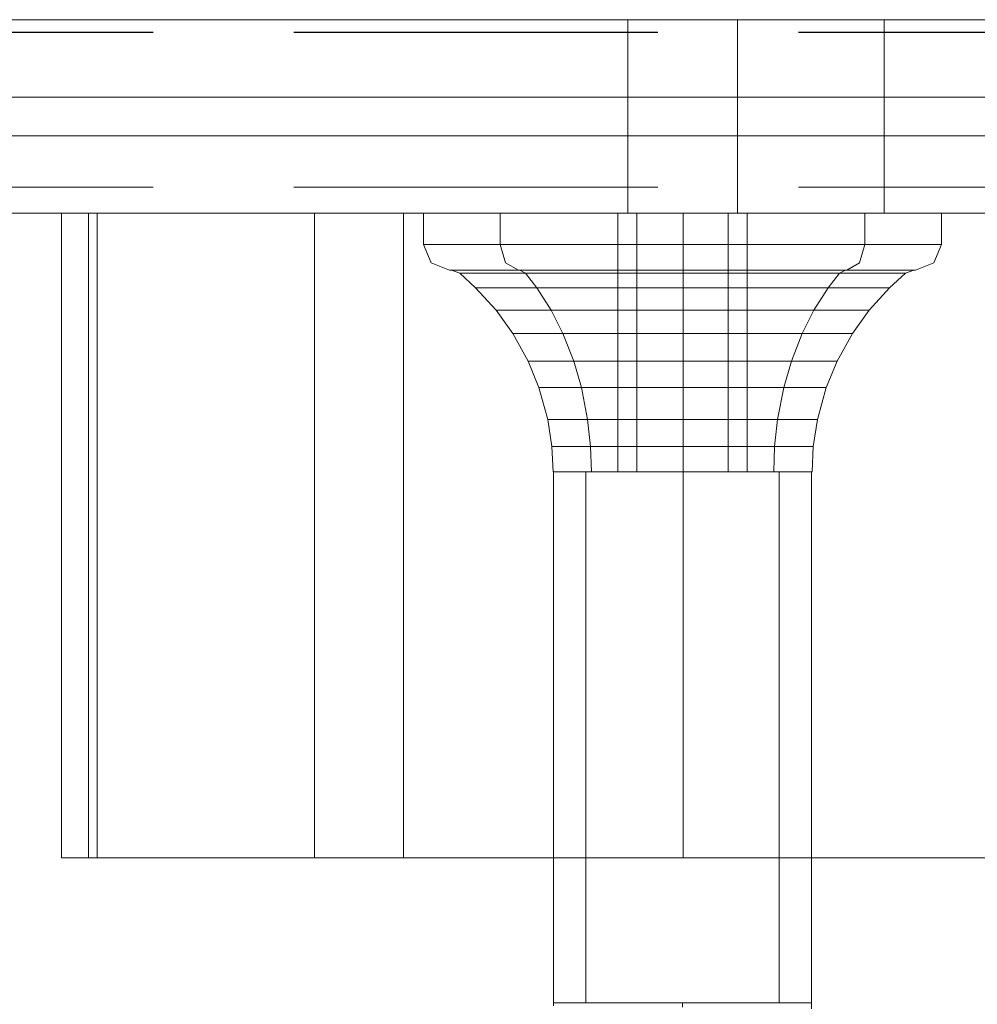
# Model space of a CAD drawing. Units: millimetres. Extents: x -782 to 8199, y -584 to 8114.
# Drawn here: x 6512 to 6587, y 4230 to 4306 of the extents above; entities that cross this region are included whole.
import ezdxf

# ---------------------------------------------------------------- set-up
doc = ezdxf.new("R2010")
doc.units = ezdxf.units.MM
doc.linetypes.add('Hidden Line', pattern=[39.122222, 28.222222, -10.9])
doc.layers.add('Interior - Furniture', color=7, linetype='Continuous')
doc.layers.add('Structural - Bearing', color=7, linetype='Continuous')
for name, color, linetype, lineweight in [('Interior - Furniture _Pen_No__2', 7, 'Continuous', 20), ('Interior - Furniture _Pen_No__4', 7, 'Continuous', 20), ('Interior - Furniture _Pen_No__87', 7, 'Continuous', 20), ('Interior - Furniture _Pen_No__89', 7, 'Continuous', 20), ('Structural - Bearing_Pen_No__90', 7, 'Continuous', 20)]:
    doc.layers.add(name, color=color, linetype=linetype, lineweight=lineweight)

# ---------------------------------------------------------------- blocks, each defined once
blk = doc.blocks.new('00_RE_120_3plaknes_alpsiena')
at = {"layer": 'Interior - Furniture _Pen_No__2', "linetype": 'Continuous'}
for p, q in [((472.239, 65), (470.132, 65)), ((470.132, 65), (470.132, 15)), ((472.907, 65), (472.239, 65)), ((472.239, 65), (472.239, 15)), ((473.325, 65), (472.907, 65)), ((472.907, 65), (472.907, 15)), ((474.268, 65), (473.325, 65)), ((475.708, 65), (474.268, 65)), ((477.602, 65), (475.708, 65)), ((479.891, 65), (477.602, 65)), ((482.507, 65), (479.891, 65)), ((485.37, 65), (482.507, 65)), ((488.392, 65), (485.37, 65)), ((491.483, 65), (488.392, 65)), ((489.754, 65), (489.754, 15)), ((494.547, 65), (491.483, 65)), ((497.493, 65), (494.547, 65)), ((496.662, 65), (496.662, 15)), ((500.23, 65), (497.493, 65)), ((501.236, 65), (500.23, 65)), ((510.195, 65), (501.236, 65)), ((521.572, 65), (510.195, 65)), ((518.353, 65), (518.353, 15)), ((533.62, 65), (521.572, 65)), ((545.973, 65), (533.62, 65))]:
    blk.add_line(p, q, dxfattribs=at)
at = {"layer": 'Interior - Furniture _Pen_No__4', "linetype": 'Continuous'}
for p, q in [((508.292, 76.466), (508.293, 76.239)), ((518.291, 76.587), (518.293, 76.239)), ((528.29, 76.715), (528.293, 76.239)), ((508.293, 35.049), (508.293, 76.239)), ((508.318, 76.239), (508.307, 76.239)), ((508.331, 76.239), (508.318, 76.239)), ((508.348, 76.239), (508.331, 76.239)), ((508.368, 76.239), (508.348, 76.239)), ((508.391, 76.239), (508.368, 76.239)), ((508.416, 76.239), (508.391, 76.239)), ((508.445, 76.239), (508.416, 76.239)), ((508.477, 76.239), (508.445, 76.239)), ((508.512, 76.239), (508.477, 76.239)), ((508.55, 76.239), (508.512, 76.239)), ((508.59, 76.239), (508.55, 76.239)), ((508.634, 76.239), (508.59, 76.239)), ((508.681, 76.239), (508.634, 76.239)), ((508.73, 76.239), (508.681, 76.239)), ((508.783, 76.239), (508.73, 76.239)), ((508.838, 76.239), (508.783, 76.239)), ((508.896, 76.239), (508.838, 76.239)), ((508.957, 76.239), (508.896, 76.239)), ((509.021, 76.239), (508.957, 76.239)), ((509.088, 76.239), (509.021, 76.239)), ((509.158, 76.239), (509.088, 76.239)), ((509.23, 76.239), (509.158, 76.239)), ((509.305, 76.239), (509.23, 76.239)), ((509.383, 76.239), (509.305, 76.239)), ((509.464, 76.239), (509.383, 76.239)), ((509.547, 76.239), (509.464, 76.239)), ((509.633, 76.239), (509.547, 76.239)), ((509.722, 76.239), (509.633, 76.239)), ((509.813, 76.239), (509.722, 76.239)), ((509.907, 76.239), (509.813, 76.239)), ((510.003, 76.239), (509.907, 76.239)), ((510.102, 76.239), (510.003, 76.239)), ((510.203, 76.239), (510.102, 76.239)), ((510.307, 76.239), (510.203, 76.239)), ((510.413, 76.239), (510.307, 76.239)), ((510.522, 76.239), (510.413, 76.239)), ((510.633, 76.239), (510.522, 76.239)), ((510.746, 76.239), (510.633, 76.239)), ((510.862, 76.239), (510.746, 76.239)), ((510.793, 35.049), (510.793, 76.239)), ((510.98, 76.239), (510.862, 76.239)), ((511.1, 76.239), (510.98, 76.239)), ((511.222, 76.239), (511.1, 76.239)), ((511.347, 76.239), (511.222, 76.239)), ((511.473, 76.239), (511.347, 76.239)), ((511.602, 76.239), (511.473, 76.239)), ((511.733, 76.239), (511.602, 76.239)), ((511.865, 76.239), (511.733, 76.239)), ((512, 76.239), (511.865, 76.239)), ((512.137, 76.239), (512, 76.239)), ((512.275, 76.239), (512.137, 76.239)), ((512.415, 76.239), (512.275, 76.239)), ((512.558, 76.239), (512.415, 76.239)), ((512.701, 76.239), (512.558, 76.239)), ((512.847, 76.239), (512.701, 76.239)), ((512.994, 76.239), (512.847, 76.239)), ((513.143, 76.239), (512.994, 76.239)), ((513.293, 76.239), (513.143, 76.239)), ((513.445, 76.239), (513.293, 76.239)), ((513.599, 76.239), (513.445, 76.239)), ((513.753, 76.239), (513.599, 76.239)), ((513.91, 76.239), (513.753, 76.239)), ((514.067, 76.239), (513.91, 76.239)), ((514.226, 76.239), (514.067, 76.239)), ((514.386, 76.239), (514.226, 76.239)), ((514.547, 76.239), (514.386, 76.239)), ((514.71, 76.239), (514.547, 76.239)), ((514.873, 76.239), (514.71, 76.239)), ((515.038, 76.239), (514.873, 76.239)), ((515.203, 76.239), (515.038, 76.239)), ((515.37, 76.239), (515.203, 76.239)), ((515.537, 76.239), (515.37, 76.239)), ((515.705, 76.239), (515.537, 76.239)), ((515.874, 76.239), (515.705, 76.239)), ((516.044, 76.239), (515.874, 76.239)), ((516.214, 76.239), (516.044, 76.239)), ((516.385, 76.239), (516.214, 76.239)), ((516.557, 76.239), (516.385, 76.239)), ((516.729, 76.239), (516.557, 76.239)), ((516.902, 76.239), (516.729, 76.239)), ((517.075, 76.239), (516.902, 76.239)), ((517.248, 76.239), (517.075, 76.239)), ((517.422, 76.239), (517.248, 76.239)), ((517.596, 76.239), (517.422, 76.239)), ((517.77, 76.239), (517.596, 76.239)), ((517.944, 76.239), (517.77, 76.239)), ((518.119, 76.239), (517.944, 76.239)), ((518.293, 76.239), (518.119, 76.239)), ((518.468, 76.239), (518.293, 76.239)), ((518.642, 76.239), (518.468, 76.239)), ((518.817, 76.239), (518.642, 76.239)), ((518.991, 76.239), (518.817, 76.239)), ((519.165, 76.239), (518.991, 76.239)), ((519.339, 76.239), (519.165, 76.239)), ((519.512, 76.239), (519.339, 76.239)), ((519.685, 76.239), (519.512, 76.239)), ((519.858, 76.239), (519.685, 76.239)), ((520.03, 76.239), (519.858, 76.239)), ((520.201, 76.239), (520.03, 76.239)), ((520.372, 76.239), (520.201, 76.239)), ((520.543, 76.239), (520.372, 76.239)), ((520.713, 76.239), (520.543, 76.239)), ((520.881, 76.239), (520.713, 76.239)), ((521.05, 76.239), (520.881, 76.239)), ((521.217, 76.239), (521.05, 76.239)), ((521.383, 76.239), (521.217, 76.239)), ((521.549, 76.239), (521.383, 76.239)), ((521.713, 76.239), (521.549, 76.239)), ((521.877, 76.239), (521.713, 76.239)), ((522.039, 76.239), (521.877, 76.239)), ((522.201, 76.239), (522.039, 76.239)), ((522.361, 76.239), (522.201, 76.239)), ((522.519, 76.239), (522.361, 76.239)), ((522.677, 76.239), (522.519, 76.239)), ((522.833, 76.239), (522.677, 76.239)), ((522.988, 76.239), (522.833, 76.239)), ((523.141, 76.239), (522.988, 76.239)), ((523.293, 76.239), (523.141, 76.239)), ((523.444, 76.239), (523.293, 76.239)), ((523.592, 76.239), (523.444, 76.239)), ((523.74, 76.239), (523.592, 76.239)), ((523.885, 76.239), (523.74, 76.239)), ((524.029, 76.239), (523.885, 76.239)), ((524.171, 76.239), (524.029, 76.239)), ((524.311, 76.239), (524.171, 76.239)), ((524.45, 76.239), (524.311, 76.239)), ((524.586, 76.239), (524.45, 76.239)), ((524.721, 76.239), (524.586, 76.239)), ((524.854, 76.239), (524.721, 76.239)), ((524.985, 76.239), (524.854, 76.239)), ((525.113, 76.239), (524.985, 76.239)), ((525.24, 76.239), (525.113, 76.239)), ((525.364, 76.239), (525.24, 76.239)), ((525.487, 76.239), (525.364, 76.239)), ((525.607, 76.239), (525.487, 76.239)), ((525.725, 76.239), (525.607, 76.239)), ((525.84, 76.239), (525.725, 76.239)), ((525.793, 35.049), (525.793, 76.239)), ((525.954, 76.239), (525.84, 76.239)), ((526.065, 76.239), (525.954, 76.239)), ((526.173, 76.239), (526.065, 76.239)), ((526.28, 76.239), (526.173, 76.239)), ((526.383, 76.239), (526.28, 76.239)), ((526.485, 76.239), (526.383, 76.239)), ((526.584, 76.239), (526.485, 76.239)), ((526.68, 76.239), (526.584, 76.239)), ((526.774, 76.239), (526.68, 76.239)), ((526.865, 76.239), (526.774, 76.239)), ((526.954, 76.239), (526.865, 76.239)), ((527.039, 76.239), (526.954, 76.239)), ((527.123, 76.239), (527.039, 76.239)), ((527.203, 76.239), (527.123, 76.239)), ((527.281, 76.239), (527.203, 76.239)), ((527.356, 76.239), (527.281, 76.239)), ((527.429, 76.239), (527.356, 76.239)), ((527.498, 76.239), (527.429, 76.239)), ((527.565, 76.239), (527.498, 76.239)), ((527.629, 76.239), (527.565, 76.239)), ((527.69, 76.239), (527.629, 76.239)), ((527.748, 76.239), (527.69, 76.239)), ((527.804, 76.239), (527.748, 76.239)), ((527.856, 76.239), (527.804, 76.239)), ((527.906, 76.239), (527.856, 76.239)), ((527.953, 76.239), (527.906, 76.239)), ((527.996, 76.239), (527.953, 76.239)), ((528.037, 76.239), (527.996, 76.239)), ((528.075, 76.239), (528.037, 76.239)), ((528.11, 76.239), (528.075, 76.239)), ((528.141, 76.239), (528.11, 76.239)), ((528.17, 76.239), (528.141, 76.239)), ((528.196, 76.239), (528.17, 76.239)), ((528.219, 76.239), (528.196, 76.239)), ((528.239, 76.239), (528.219, 76.239)), ((528.255, 76.239), (528.239, 76.239)), ((528.269, 76.239), (528.255, 76.239)), ((528.28, 76.239), (528.269, 76.239)), ((528.293, 35.049), (528.293, 76.239)), ((508.307, 35.049), (508.318, 35.049)), ((508.318, 35.049), (508.331, 35.049)), ((508.331, 35.049), (508.348, 35.049)), ((508.348, 35.049), (508.368, 35.049)), ((508.368, 35.049), (508.391, 35.049)), ((508.391, 35.049), (508.416, 35.049)), ((508.416, 35.049), (508.445, 35.049)), ((508.445, 35.049), (508.477, 35.049)), ((508.477, 35.049), (508.512, 35.049)), ((508.512, 35.049), (508.55, 35.049)), ((508.55, 35.049), (508.59, 35.049)), ((508.59, 35.049), (508.634, 35.049)), ((508.634, 35.049), (508.681, 35.049)), ((508.681, 35.049), (508.73, 35.049)), ((508.73, 35.049), (508.783, 35.049)), ((508.783, 35.049), (508.838, 35.049)), ((508.838, 35.049), (508.896, 35.049)), ((508.896, 35.049), (508.958, 35.049)), ((508.958, 35.049), (509.021, 35.049)), ((509.021, 35.049), (509.088, 35.049)), ((509.088, 35.049), (509.158, 35.049)), ((509.158, 35.049), (509.23, 35.049)), ((509.23, 35.049), (509.305, 35.049)), ((509.305, 35.049), (509.383, 35.049)), ((509.383, 35.049), (509.464, 35.049)), ((509.464, 35.049), (509.547, 35.049)), ((509.547, 35.049), (509.633, 35.049)), ((509.633, 35.049), (509.722, 35.049)), ((509.722, 35.049), (509.813, 35.049)), ((509.813, 35.049), (509.907, 35.049)), ((509.907, 35.049), (510.003, 35.049)), ((510.003, 35.049), (510.102, 35.049)), ((510.102, 35.049), (510.203, 35.049)), ((510.203, 35.049), (510.307, 35.049)), ((510.307, 35.049), (510.413, 35.049)), ((510.413, 35.049), (510.522, 35.049)), ((510.522, 35.049), (510.633, 35.049)), ((510.633, 35.049), (510.746, 35.049)), ((510.746, 35.049), (510.862, 35.049)), ((510.862, 35.049), (510.98, 35.049)), ((510.98, 35.049), (511.1, 35.049)), ((511.1, 35.049), (511.222, 35.049)), ((511.222, 35.049), (511.347, 35.049)), ((511.347, 35.049), (511.473, 35.049)), ((511.473, 35.049), (511.602, 35.049)), ((511.602, 35.049), (511.733, 35.049)), ((511.733, 35.049), (511.865, 35.049)), ((511.865, 35.049), (512, 35.049)), ((512, 35.049), (512.137, 35.049)), ((512.137, 35.049), (512.275, 35.049)), ((512.275, 35.049), (512.415, 35.049)), ((512.415, 35.049), (512.558, 35.049)), ((512.558, 35.049), (512.701, 35.049)), ((512.701, 35.049), (512.847, 35.049)), ((512.847, 35.049), (512.994, 35.049)), ((512.994, 35.049), (513.143, 35.049)), ((513.143, 35.049), (513.293, 35.049)), ((513.293, 35.049), (513.445, 35.049)), ((513.445, 35.049), (513.599, 35.049)), ((513.599, 35.049), (513.753, 35.049)), ((513.753, 35.049), (513.91, 35.049)), ((513.91, 35.049), (514.067, 35.049)), ((514.067, 35.049), (514.226, 35.049)), ((514.226, 35.049), (514.386, 35.049)), ((514.386, 35.049), (514.547, 35.049)), ((514.547, 35.049), (514.71, 35.049)), ((514.71, 35.049), (514.873, 35.049)), ((514.873, 35.049), (515.038, 35.049)), ((515.038, 35.049), (515.203, 35.049)), ((515.203, 35.049), (515.37, 35.049)), ((515.37, 35.049), (515.537, 35.049)), ((515.537, 35.049), (515.705, 35.049)), ((515.705, 35.049), (515.874, 35.049)), ((515.874, 35.049), (516.044, 35.049)), ((516.044, 35.049), (516.214, 35.049)), ((516.214, 35.049), (516.385, 35.049)), ((516.385, 35.049), (516.557, 35.049)), ((516.557, 35.049), (516.729, 35.049)), ((516.729, 35.049), (516.902, 35.049)), ((516.902, 35.049), (517.075, 35.049)), ((517.075, 35.049), (517.248, 35.049)), ((517.248, 35.049), (517.422, 35.049)), ((517.422, 35.049), (517.596, 35.049)), ((517.596, 35.049), (517.77, 35.049)), ((517.77, 35.049), (517.944, 35.049)), ((517.944, 35.049), (518.119, 35.049)), ((518.119, 35.049), (518.293, 35.049)), ((518.293, 35.049), (518.468, 35.049)), ((518.468, 35.049), (518.642, 35.049)), ((518.642, 35.049), (518.817, 35.049)), ((518.817, 35.049), (518.991, 35.049)), ((518.991, 35.049), (519.165, 35.049)), ((519.165, 35.049), (519.339, 35.049)), ((519.339, 35.049), (519.512, 35.049)), ((519.512, 35.049), (519.685, 35.049)), ((519.685, 35.049), (519.858, 35.049)), ((519.858, 35.049), (520.03, 35.049)), ((520.03, 35.049), (520.201, 35.049)), ((520.201, 35.049), (520.372, 35.049)), ((520.372, 35.049), (520.543, 35.049)), ((520.543, 35.049), (520.713, 35.049)), ((520.713, 35.049), (520.881, 35.049)), ((520.881, 35.049), (521.05, 35.049)), ((521.05, 35.049), (521.217, 35.049)), ((521.217, 35.049), (521.383, 35.049)), ((521.383, 35.049), (521.549, 35.049)), ((521.549, 35.049), (521.713, 35.049)), ((521.713, 35.049), (521.877, 35.049)), ((521.877, 35.049), (522.039, 35.049)), ((522.039, 35.049), (522.201, 35.049)), ((522.201, 35.049), (522.361, 35.049)), ((522.361, 35.049), (522.519, 35.049)), ((522.519, 35.049), (522.677, 35.049)), ((522.677, 35.049), (522.833, 35.049)), ((522.833, 35.049), (522.988, 35.049)), ((522.988, 35.049), (523.141, 35.049)), ((523.141, 35.049), (523.293, 35.049)), ((523.293, 35.049), (523.444, 35.049)), ((523.444, 35.049), (523.592, 35.049)), ((523.592, 35.049), (523.74, 35.049)), ((523.74, 35.049), (523.885, 35.049)), ((523.885, 35.049), (524.029, 35.049)), ((524.029, 35.049), (524.171, 35.049)), ((524.171, 35.049), (524.311, 35.049)), ((524.311, 35.049), (524.45, 35.049)), ((524.45, 35.049), (524.586, 35.049)), ((524.586, 35.049), (524.721, 35.049)), ((524.721, 35.049), (524.854, 35.049)), ((524.854, 35.049), (524.985, 35.049)), ((524.985, 35.049), (525.113, 35.049)), ((525.113, 35.049), (525.24, 35.049)), ((525.24, 35.049), (525.364, 35.049)), ((525.364, 35.049), (525.487, 35.049)), ((525.487, 35.049), (525.607, 35.049)), ((525.607, 35.049), (525.725, 35.049)), ((525.725, 35.049), (525.84, 35.049)), ((525.84, 35.049), (525.954, 35.049)), ((525.954, 35.049), (526.065, 35.049)), ((526.065, 35.049), (526.173, 35.049)), ((526.173, 35.049), (526.28, 35.049)), ((526.28, 35.049), (526.383, 35.049)), ((526.383, 35.049), (526.485, 35.049)), ((526.485, 35.049), (526.584, 35.049)), ((526.584, 35.049), (526.68, 35.049)), ((526.68, 35.049), (526.774, 35.049)), ((526.774, 35.049), (526.865, 35.049)), ((526.865, 35.049), (526.954, 35.049)), ((526.954, 35.049), (527.039, 35.049)), ((527.039, 35.049), (527.123, 35.049)), ((527.123, 35.049), (527.203, 35.049)), ((527.203, 35.049), (527.281, 35.049)), ((527.281, 35.049), (527.356, 35.049)), ((527.356, 35.049), (527.429, 35.049)), ((527.429, 35.049), (527.498, 35.049)), ((527.498, 35.049), (527.565, 35.049)), ((527.565, 35.049), (527.629, 35.049)), ((527.629, 35.049), (527.69, 35.049)), ((527.69, 35.049), (527.748, 35.049)), ((527.748, 35.049), (527.804, 35.049)), ((527.804, 35.049), (527.856, 35.049)), ((527.856, 35.049), (527.906, 35.049)), ((527.906, 35.049), (527.953, 35.049)), ((527.953, 35.049), (527.996, 35.049)), ((527.996, 35.049), (528.037, 35.049)), ((528.037, 35.049), (528.075, 35.049)), ((528.075, 35.049), (528.11, 35.049)), ((528.11, 35.049), (528.141, 35.049)), ((528.141, 35.049), (528.17, 35.049)), ((528.17, 35.049), (528.196, 35.049)), ((528.196, 35.049), (528.219, 35.049)), ((528.219, 35.049), (528.238, 35.049)), ((528.238, 35.049), (528.255, 35.049)), ((528.255, 35.049), (528.269, 35.049)), ((528.269, 35.049), (528.28, 35.049))]:
    blk.add_line(p, q, dxfattribs=at)
at = {"layer": 'Interior - Furniture _Pen_No__87', "linetype": 'Continuous'}
for p, q in [((508.16, 33.108), (508.255, 35.049)), ((508.255, 35.049), (508.307, 35.049)), ((508.368, 35.049), (508.408, 35.049)), ((508.408, 35.049), (508.55, 35.049)), ((508.73, 35.049), (508.86, 35.049)), ((508.86, 35.049), (509.088, 35.049)), ((509.383, 35.049), (509.6, 35.049)), ((509.6, 35.049), (509.907, 35.049)), ((510.307, 35.049), (510.604, 35.049)), ((510.604, 35.049), (511.1, 35.049)), ((511.155, 33.108), (511.222, 35.049)), ((511.347, 35.049), (511.841, 35.049)), ((511.841, 35.049), (512.275, 35.049)), ((512.847, 35.049), (513.274, 35.049)), ((513.274, 35.049), (513.274, 15)), ((513.274, 35.049), (513.753, 35.049)), ((514.386, 35.049), (514.86, 35.049)), ((514.758, 35.049), (514.758, 15)), ((514.86, 35.049), (515.37, 35.049)), ((516.044, 35.049), (516.55, 35.049)), ((516.55, 35.049), (517.075, 35.049)), ((517.77, 35.049), (518.293, 35.049)), ((518.293, 35.049), (518.817, 35.049)), ((519.512, 35.049), (520.036, 35.049)), ((520.036, 35.049), (520.543, 35.049)), ((521.217, 35.049), (521.727, 35.049)), ((521.727, 35.049), (522.201, 35.049)), ((521.829, 35.049), (521.829, 15)), ((522.833, 35.049), (523.312, 35.049)), ((523.312, 35.049), (523.312, 15)), ((523.312, 35.049), (523.74, 35.049)), ((524.311, 35.049), (524.746, 35.049)), ((524.746, 35.049), (525.113, 35.049)), ((525.431, 33.108), (525.364, 35.049)), ((525.607, 35.049), (525.983, 35.049)), ((525.983, 35.049), (526.28, 35.049)), ((526.68, 35.049), (526.987, 35.049)), ((526.987, 35.049), (527.203, 35.049)), ((527.498, 35.049), (527.726, 35.049)), ((527.726, 35.049), (527.856, 35.049)), ((528.037, 35.049), (528.179, 35.049)), ((528.179, 35.049), (528.219, 35.049)), ((528.28, 35.049), (528.331, 35.049)), ((528.426, 33.108), (528.331, 35.049)), ((507.841, 31.007), (508.16, 33.108)), ((508.16, 33.108), (508.314, 33.108)), ((508.314, 33.108), (508.771, 33.108)), ((508.771, 33.108), (509.518, 33.108)), ((509.518, 33.108), (510.531, 33.108)), ((510.531, 33.108), (511.155, 33.108)), ((510.93, 31.007), (511.155, 33.108)), ((511.78, 33.108), (511.155, 33.108)), ((511.155, 33.108), (511.78, 33.108)), ((513.227, 33.108), (511.78, 33.108)), ((511.78, 33.108), (513.227, 33.108)), ((514.828, 33.108), (513.227, 33.108)), ((513.227, 33.108), (514.828, 33.108)), ((516.534, 33.108), (514.828, 33.108)), ((514.828, 33.108), (516.534, 33.108)), ((518.293, 33.108), (516.534, 33.108)), ((516.534, 33.108), (518.293, 33.108)), ((520.053, 33.108), (518.293, 33.108)), ((518.293, 33.108), (520.053, 33.108)), ((521.759, 33.108), (520.053, 33.108)), ((520.053, 33.108), (521.759, 33.108)), ((523.36, 33.108), (521.759, 33.108)), ((521.759, 33.108), (523.36, 33.108)), ((524.807, 33.108), (523.36, 33.108)), ((523.36, 33.108), (524.807, 33.108)), ((525.431, 33.108), (524.807, 33.108)), ((524.807, 33.108), (526.056, 33.108)), ((525.656, 31.007), (525.431, 33.108)), ((526.056, 33.108), (527.069, 33.108)), ((527.069, 33.108), (527.815, 33.108)), ((527.815, 33.108), (528.272, 33.108)), ((528.272, 33.108), (528.426, 33.108)), ((528.746, 31.007), (528.426, 33.108)), ((507.154, 28.516), (507.841, 31.007)), ((507.841, 31.007), (508, 31.007)), ((508, 31.007), (508.471, 31.007)), ((508.471, 31.007), (509.241, 31.007)), ((509.241, 31.007), (510.286, 31.007)), ((510.286, 31.007), (510.93, 31.007)), ((510.446, 28.516), (510.93, 31.007)), ((511.575, 31.007), (510.93, 31.007)), ((510.93, 31.007), (511.575, 31.007)), ((513.067, 31.007), (511.575, 31.007)), ((511.575, 31.007), (513.067, 31.007)), ((514.718, 31.007), (513.067, 31.007)), ((513.067, 31.007), (514.718, 31.007)), ((516.478, 31.007), (514.718, 31.007)), ((514.718, 31.007), (516.478, 31.007)), ((518.293, 31.007), (516.478, 31.007)), ((516.478, 31.007), (518.293, 31.007)), ((520.108, 31.007), (518.293, 31.007)), ((518.293, 31.007), (520.108, 31.007)), ((521.868, 31.007), (520.108, 31.007)), ((520.108, 31.007), (521.868, 31.007)), ((523.519, 31.007), (521.868, 31.007)), ((521.868, 31.007), (523.519, 31.007)), ((525.012, 31.007), (523.519, 31.007)), ((523.519, 31.007), (525.012, 31.007)), ((525.656, 31.007), (525.012, 31.007)), ((525.012, 31.007), (526.3, 31.007)), ((526.14, 28.516), (525.656, 31.007)), ((526.3, 31.007), (527.345, 31.007)), ((527.345, 31.007), (528.115, 31.007)), ((528.115, 31.007), (528.587, 31.007)), ((528.587, 31.007), (528.746, 31.007)), ((529.433, 28.516), (528.746, 31.007)), ((506.317, 26.475), (507.154, 28.516)), ((507.154, 28.516), (507.323, 28.516)), ((507.323, 28.516), (507.826, 28.516)), ((507.826, 28.516), (508.646, 28.516)), ((508.646, 28.516), (509.76, 28.516)), ((509.76, 28.516), (510.446, 28.516)), ((509.857, 26.475), (510.446, 28.516)), ((511.133, 28.516), (510.446, 28.516)), ((510.446, 28.516), (511.133, 28.516)), ((512.724, 28.516), (511.133, 28.516)), ((511.133, 28.516), (512.724, 28.516)), ((514.483, 28.516), (512.724, 28.516)), ((512.724, 28.516), (514.483, 28.516)), ((516.359, 28.516), (514.483, 28.516)), ((514.483, 28.516), (516.359, 28.516)), ((518.293, 28.516), (516.359, 28.516)), ((516.359, 28.516), (518.293, 28.516)), ((520.228, 28.516), (518.293, 28.516)), ((518.293, 28.516), (520.228, 28.516)), ((522.103, 28.516), (520.228, 28.516)), ((520.228, 28.516), (522.103, 28.516)), ((523.863, 28.516), (522.103, 28.516)), ((522.103, 28.516), (523.863, 28.516)), ((525.454, 28.516), (523.863, 28.516)), ((523.863, 28.516), (525.454, 28.516)), ((526.14, 28.516), (525.454, 28.516)), ((525.454, 28.516), (526.827, 28.516)), ((526.73, 26.475), (526.14, 28.516)), ((526.827, 28.516), (527.94, 28.516)), ((527.94, 28.516), (528.761, 28.516)), ((528.761, 28.516), (529.264, 28.516)), ((529.264, 28.516), (529.433, 28.516)), ((530.27, 26.475), (529.433, 28.516)), ((505.126, 24.326), (506.317, 26.475)), ((506.317, 26.475), (506.499, 26.475)), ((506.499, 26.475), (507.039, 26.475)), ((507.039, 26.475), (507.921, 26.475)), ((507.921, 26.475), (509.119, 26.475)), ((509.018, 24.326), (509.857, 26.475)), ((509.119, 26.475), (509.857, 26.475)), ((510.595, 26.475), (509.857, 26.475)), ((509.857, 26.475), (510.595, 26.475)), ((512.305, 26.475), (510.595, 26.475)), ((510.595, 26.475), (512.305, 26.475)), ((514.197, 26.475), (512.305, 26.475)), ((512.305, 26.475), (514.197, 26.475)), ((516.214, 26.475), (514.197, 26.475)), ((514.197, 26.475), (516.214, 26.475)), ((518.293, 26.475), (516.214, 26.475)), ((516.214, 26.475), (518.293, 26.475)), ((520.373, 26.475), (518.293, 26.475)), ((518.293, 26.475), (520.373, 26.475)), ((522.389, 26.475), (520.373, 26.475)), ((520.373, 26.475), (522.389, 26.475)), ((524.282, 26.475), (522.389, 26.475)), ((522.389, 26.475), (524.282, 26.475)), ((525.992, 26.475), (524.282, 26.475)), ((524.282, 26.475), (525.992, 26.475)), ((526.73, 26.475), (525.992, 26.475)), ((525.992, 26.475), (527.468, 26.475)), ((527.569, 24.326), (526.73, 26.475)), ((527.468, 26.475), (528.665, 26.475)), ((528.665, 26.475), (529.547, 26.475)), ((529.547, 26.475), (530.088, 26.475)), ((530.088, 26.475), (530.27, 26.475)), ((531.461, 24.326), (530.27, 26.475)), ((503.835, 22.529), (505.126, 24.326)), ((505.126, 24.326), (505.326, 24.326)), ((505.326, 24.326), (505.92, 24.326)), ((505.92, 24.326), (506.89, 24.326)), ((506.89, 24.326), (508.206, 24.326)), ((508.108, 22.529), (509.018, 24.326)), ((508.206, 24.326), (509.018, 24.326)), ((509.829, 24.326), (509.018, 24.326)), ((509.018, 24.326), (509.829, 24.326)), ((511.709, 24.326), (509.829, 24.326)), ((509.829, 24.326), (511.709, 24.326)), ((513.79, 24.326), (511.709, 24.326)), ((511.709, 24.326), (513.79, 24.326)), ((516.007, 24.326), (513.79, 24.326)), ((513.79, 24.326), (516.007, 24.326)), ((518.293, 24.326), (516.007, 24.326)), ((516.007, 24.326), (518.293, 24.326)), ((520.58, 24.326), (518.293, 24.326)), ((518.293, 24.326), (520.58, 24.326)), ((522.797, 24.326), (520.58, 24.326)), ((520.58, 24.326), (522.797, 24.326)), ((524.877, 24.326), (522.797, 24.326)), ((522.797, 24.326), (524.877, 24.326)), ((526.757, 24.326), (524.877, 24.326)), ((524.877, 24.326), (526.757, 24.326)), ((527.569, 24.326), (526.757, 24.326)), ((526.757, 24.326), (528.38, 24.326)), ((528.478, 22.529), (527.569, 24.326)), ((528.38, 24.326), (529.697, 24.326)), ((529.697, 24.326), (530.667, 24.326)), ((530.667, 24.326), (531.261, 24.326)), ((531.261, 24.326), (531.461, 24.326)), ((532.752, 22.529), (531.461, 24.326)), ((502.25, 20.784), (503.835, 22.529)), ((503.835, 22.529), (504.054, 22.529)), ((504.054, 22.529), (504.707, 22.529)), ((504.707, 22.529), (505.772, 22.529)), ((505.772, 22.529), (507.217, 22.529)), ((506.992, 20.784), (508.108, 22.529)), ((507.217, 22.529), (508.108, 22.529)), ((508.999, 22.529), (508.108, 22.529)), ((508.108, 22.529), (508.999, 22.529)), ((511.064, 22.529), (508.999, 22.529)), ((508.999, 22.529), (511.064, 22.529)), ((513.348, 22.529), (511.064, 22.529)), ((511.064, 22.529), (513.348, 22.529)), ((515.783, 22.529), (513.348, 22.529)), ((513.348, 22.529), (515.783, 22.529)), ((518.293, 22.529), (515.783, 22.529)), ((515.783, 22.529), (518.293, 22.529)), ((520.804, 22.529), (518.293, 22.529)), ((518.293, 22.529), (520.804, 22.529)), ((523.238, 22.529), (520.804, 22.529)), ((520.804, 22.529), (523.238, 22.529)), ((525.523, 22.529), (523.238, 22.529)), ((523.238, 22.529), (525.523, 22.529)), ((527.587, 22.529), (525.523, 22.529)), ((525.523, 22.529), (527.587, 22.529)), ((528.478, 22.529), (527.587, 22.529)), ((527.587, 22.529), (529.369, 22.529)), ((529.594, 20.784), (528.478, 22.529)), ((529.369, 22.529), (530.815, 22.529)), ((530.815, 22.529), (531.88, 22.529)), ((531.88, 22.529), (532.532, 22.529)), ((532.532, 22.529), (532.752, 22.529)), ((534.336, 20.784), (532.752, 22.529)), ((501.011, 19.667), (502.25, 20.784)), ((502.25, 20.784), (502.494, 20.784)), ((502.494, 20.784), (503.218, 20.784)), ((503.218, 20.784), (504.399, 20.784)), ((504.399, 20.784), (506.003, 20.784)), ((506.003, 20.784), (506.992, 20.784)), ((506.119, 19.667), (506.992, 20.784)), ((507.981, 20.784), (506.992, 20.784)), ((506.992, 20.784), (507.981, 20.784)), ((510.272, 20.784), (507.981, 20.784)), ((507.981, 20.784), (510.272, 20.784)), ((512.806, 20.784), (510.272, 20.784)), ((510.272, 20.784), (512.806, 20.784)), ((515.507, 20.784), (512.806, 20.784)), ((512.806, 20.784), (515.507, 20.784)), ((518.293, 20.784), (515.507, 20.784)), ((515.507, 20.784), (518.293, 20.784)), ((521.079, 20.784), (518.293, 20.784)), ((518.293, 20.784), (521.079, 20.784)), ((523.78, 20.784), (521.079, 20.784)), ((521.079, 20.784), (523.78, 20.784)), ((526.315, 20.784), (523.78, 20.784)), ((523.78, 20.784), (526.315, 20.784)), ((528.606, 20.784), (526.315, 20.784)), ((526.315, 20.784), (528.606, 20.784)), ((529.594, 20.784), (528.606, 20.784)), ((528.606, 20.784), (530.583, 20.784)), ((530.467, 19.667), (529.594, 20.784)), ((530.583, 20.784), (532.187, 20.784)), ((532.187, 20.784), (533.369, 20.784)), ((533.369, 20.784), (534.093, 20.784)), ((534.093, 20.784), (534.336, 20.784)), ((535.576, 19.667), (534.336, 20.784)), ((498.805, 18.851), (500.225, 19.436)), ((500.225, 19.436), (500.499, 19.436)), ((500.369, 19.436), (501.011, 19.667)), ((500.499, 19.436), (501.314, 19.436)), ((501.011, 19.667), (501.273, 19.667)), ((501.273, 19.667), (502.053, 19.667)), ((501.314, 19.436), (502.645, 19.436)), ((502.053, 19.667), (503.326, 19.667)), ((502.645, 19.436), (504.452, 19.436)), ((503.326, 19.667), (505.054, 19.667)), ((504.452, 19.436), (505.565, 19.436)), ((504.565, 18.851), (505.565, 19.436)), ((505.054, 19.667), (506.119, 19.667)), ((505.565, 19.436), (505.667, 19.436)), ((505.565, 19.436), (506.679, 19.436)), ((505.667, 19.436), (506.119, 19.667)), ((506.772, 19.436), (505.667, 19.436)), ((507.184, 19.667), (506.119, 19.667)), ((506.119, 19.667), (507.184, 19.667)), ((506.679, 19.436), (509.259, 19.436)), ((509.331, 19.436), (506.772, 19.436)), ((509.652, 19.667), (507.184, 19.667)), ((507.184, 19.667), (509.652, 19.667)), ((509.259, 19.436), (512.113, 19.436)), ((512.163, 19.436), (509.331, 19.436)), ((512.382, 19.667), (509.652, 19.667)), ((509.652, 19.667), (512.382, 19.667)), ((512.113, 19.436), (515.156, 19.436)), ((515.181, 19.436), (512.163, 19.436)), ((515.292, 19.667), (512.382, 19.667)), ((512.382, 19.667), (515.292, 19.667)), ((515.156, 19.436), (518.293, 19.436)), ((518.293, 19.436), (515.181, 19.436)), ((518.293, 19.667), (515.292, 19.667)), ((515.292, 19.667), (518.293, 19.667)), ((521.294, 19.667), (518.293, 19.667)), ((518.293, 19.667), (521.294, 19.667)), ((521.406, 19.436), (518.293, 19.436)), ((518.293, 19.436), (521.431, 19.436)), ((524.204, 19.667), (521.294, 19.667)), ((521.294, 19.667), (524.204, 19.667)), ((524.424, 19.436), (521.406, 19.436)), ((521.431, 19.436), (524.473, 19.436)), ((526.935, 19.667), (524.204, 19.667)), ((524.204, 19.667), (526.935, 19.667)), ((527.255, 19.436), (524.424, 19.436)), ((524.473, 19.436), (527.328, 19.436)), ((529.402, 19.667), (526.935, 19.667)), ((526.935, 19.667), (529.402, 19.667)), ((529.815, 19.436), (527.255, 19.436)), ((527.328, 19.436), (529.908, 19.436)), ((530.467, 19.667), (529.402, 19.667)), ((529.402, 19.667), (531.533, 19.667)), ((530.919, 19.436), (529.815, 19.436)), ((529.908, 19.436), (532.135, 19.436)), ((530.919, 19.436), (530.467, 19.667)), ((531.021, 19.436), (530.919, 19.436)), ((532.021, 18.851), (531.021, 19.436)), ((531.533, 19.667), (533.261, 19.667)), ((532.135, 19.436), (533.941, 19.436)), ((533.261, 19.667), (534.534, 19.667)), ((533.941, 19.436), (535.272, 19.436)), ((534.534, 19.667), (535.313, 19.667)), ((535.272, 19.436), (536.088, 19.436)), ((535.313, 19.667), (535.576, 19.667)), ((536.218, 19.436), (535.576, 19.667)), ((536.088, 19.436), (536.362, 19.436)), ((537.782, 18.851), (536.362, 19.436)), ((498.217, 17.436), (498.805, 18.851)), ((504.151, 17.436), (504.565, 18.851)), ((532.435, 17.436), (532.021, 18.851)), ((538.37, 17.436), (537.782, 18.851)), ((498.217, 15), (498.217, 17.436)), ((498.217, 17.436), (498.522, 17.436)), ((498.522, 17.436), (499.428, 17.436)), ((499.428, 17.436), (500.907, 17.436)), ((500.907, 17.436), (502.914, 17.436)), ((502.914, 17.436), (504.151, 17.436)), ((505.388, 17.436), (504.151, 17.436)), ((504.151, 15), (504.151, 17.436)), ((504.151, 17.436), (505.388, 17.436)), ((508.255, 17.436), (505.388, 17.436)), ((505.388, 17.436), (508.255, 17.436)), ((511.427, 17.436), (508.255, 17.436)), ((508.255, 17.436), (511.427, 17.436)), ((514.807, 17.436), (511.427, 17.436)), ((511.427, 17.436), (514.807, 17.436)), ((518.293, 17.436), (514.807, 17.436)), ((514.807, 17.436), (518.293, 17.436)), ((521.78, 17.436), (518.293, 17.436)), ((518.293, 17.436), (521.78, 17.436)), ((525.16, 17.436), (521.78, 17.436)), ((521.78, 17.436), (525.16, 17.436)), ((528.331, 17.436), (525.16, 17.436)), ((525.16, 17.436), (528.331, 17.436)), ((531.198, 17.436), (528.331, 17.436)), ((528.331, 17.436), (531.198, 17.436)), ((532.435, 17.436), (531.198, 17.436)), ((531.198, 17.436), (533.673, 17.436)), ((532.435, 15), (532.435, 17.436)), ((533.673, 17.436), (535.68, 17.436)), ((535.68, 17.436), (537.159, 17.436)), ((537.159, 17.436), (538.065, 17.436)), ((538.065, 17.436), (538.37, 17.436)), ((538.37, 15), (538.37, 17.436)), ((394.314, 15), (641.391, 15)), ((498.217, 15), (433.718, 15)), ((498.217, 15), (498.522, 15)), ((498.522, 15), (499.428, 15)), ((499.428, 15), (500.907, 15)), ((500.907, 15), (502.914, 15)), ((502.914, 15), (504.151, 15)), ((504.151, 15), (514.758, 15)), ((504.151, 15), (505.388, 15)), ((505.388, 15), (508.255, 15)), ((508.255, 15), (511.427, 15)), ((511.427, 15), (514.807, 15)), ((514.758, 15), (515.067, 15)), ((514.807, 15), (518.293, 15)), ((515.067, 15), (515.784, 15)), ((515.784, 15), (516.577, 15)), ((516.577, 15), (517.422, 15)), ((517.422, 15), (518.293, 15)), ((518.293, 15), (519.165, 15)), ((518.293, 15), (521.78, 15)), ((519.165, 15), (520.01, 15)), ((520.01, 15), (520.803, 15)), ((520.803, 15), (521.519, 15)), ((521.519, 15), (521.829, 15)), ((521.78, 15), (525.16, 15)), ((521.829, 15), (532.435, 15)), ((525.16, 15), (528.331, 15)), ((528.331, 15), (531.198, 15)), ((531.198, 15), (533.673, 15)), ((533.673, 15), (535.68, 15)), ((535.68, 15), (537.159, 15)), ((537.159, 15), (538.065, 15)), ((538.065, 15), (538.37, 15)), ((619.666, 15), (538.37, 15)), ((619.666, 9), (393.169, 9)), ((619.162, 9), (394.314, 9)), ((619.162, 9), (394.314, 9)), ((394.314, 9), (619.162, 9)), ((394.314, 9), (619.162, 9)), ((394.314, 9), (641.391, 9)), ((619.666, 6), (393.169, 6)), ((619.162, 6), (394.314, 6)), ((619.162, 6), (394.314, 6)), ((394.314, 6), (619.162, 6)), ((394.314, 6), (619.162, 6)), ((394.314, 6), (641.391, 6)), ((619.666, 0), (393.169, 0)), ((394.314, 0), (641.391, 0))]:
    blk.add_line(p, q, dxfattribs=at)
at = {"layer": 'Interior - Furniture _Pen_No__89', "linetype": 'Continuous'}
for p, q in [((514.043, 15), (514.043, 0)), ((522.543, 15), (522.543, 0)), ((533.927, 15), (533.927, 0))]:
    blk.add_line(p, q, dxfattribs=at)
blk = doc.blocks.new('Beam_30', base_point=(2156.301, -343.02))
at = {"layer": 'Structural - Bearing_Pen_No__90', "linetype": 'Hidden Line'}
blk.add_line((2587.714, -343.02), (1724.889, -343.02), dxfattribs=at)
blk = doc.blocks.new('Beam_31', base_point=(2156.301, -342.01))
at = {"layer": 'Structural - Bearing_Pen_No__90', "linetype": 'Hidden Line'}
blk.add_line((2587.714, -331.01), (1724.889, -331.01), dxfattribs=at)
blk = doc.blocks.new('Beam_33', base_point=(2156.301, -331))
at = {"layer": 'Structural - Bearing_Pen_No__90', "linetype": 'Hidden Line'}
blk.add_line((2587.714, -331), (1724.889, -331), dxfattribs=at)

msp = doc.modelspace()

# ---------------------------------------------------------------- block references
at = {"layer": 'Interior - Furniture', "color": 104, "linetype": 'Continuous', "lineweight": 20, "true_color": 0x029e21, "xscale": -1, "zscale": 1000, "rotation": 180}
msp.add_blockref('00_RE_120_3plaknes_alpsiena', (6045.589, 4306.029), dxfattribs=at)
at = {"layer": 'Structural - Bearing', "color": 132, "lineweight": 20, "true_color": 0x00bfbf}
for name, p in [('Beam_33', (6365.281, 4305.055)), ('Beam_31', (6365.281, 4294.045)), ('Beam_30', (6365.281, 4293.035))]:
    msp.add_blockref(name, p, dxfattribs=at)

doc.saveas('drawing.dxf')
